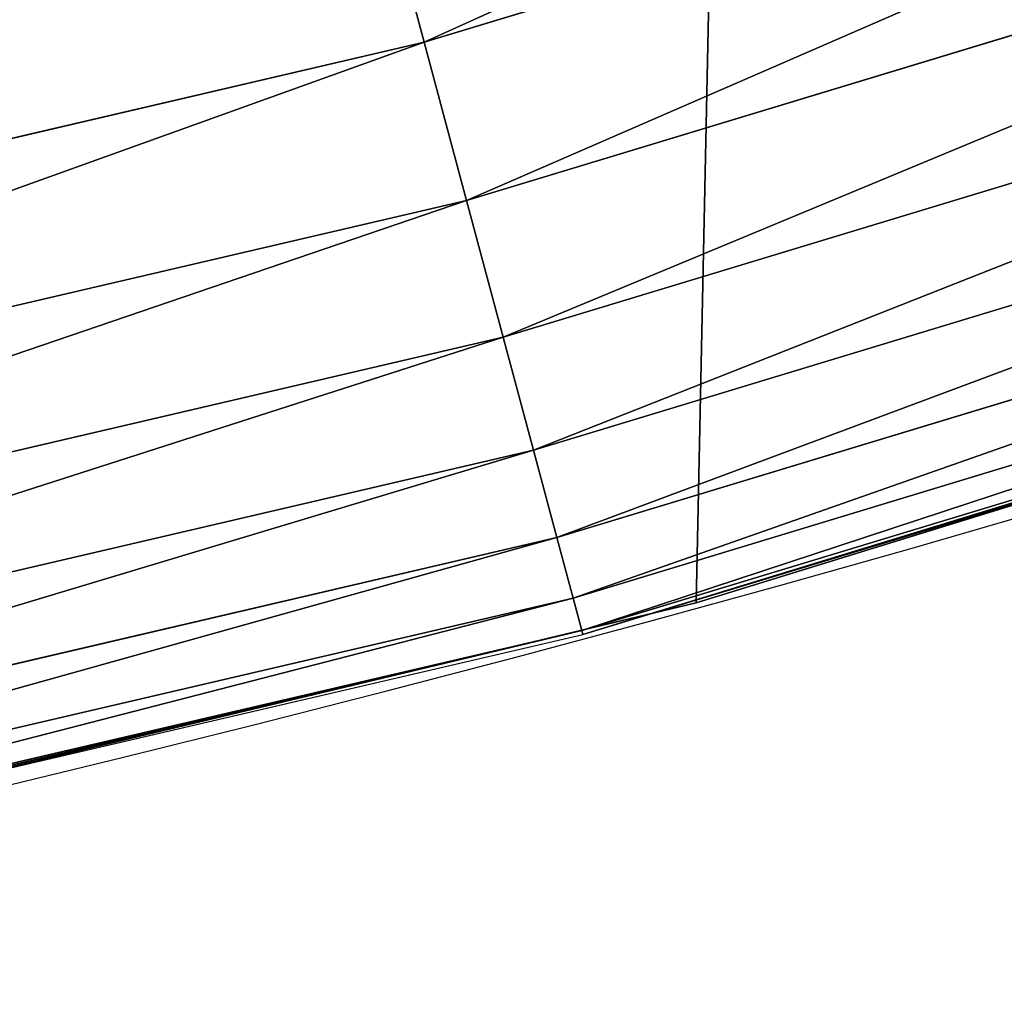
# Model space of a CAD drawing. Extents: x -13 to 1784, y -10 to 639.
# Drawn here: x 284 to 294, y 7 to 17 of the extents above; entities that cross this region are included whole.
import ezdxf

# ---------------------------------------------------------------- set-up
doc = ezdxf.new("R2010")
doc.units = 0
doc.header["$LTSCALE"] = 25.4
doc.layers.get('0').update_dxf_attribs({"color": 13, "linetype": 'CONTINUOUS'})

msp = doc.modelspace()

# ---------------------------------------------------------------- linework, layer by layer
at = {"color": 0}
for p, q in [((287.7673279965716, 16.64834601720714, 455.2105612284469), (301.7638589058299, 20.89414725053708, 455.2105612284469)), ((287.7673279965716, 16.64834601720714, 455.2105612284469), (301.7638589058299, 20.89414725053708, 455.2105612284469)), ((288.2103274813469, 14.9950494322911, 453.4775339047579), (302.3140406649027, 19.27336405307038, 453.4775339047579)), ((288.2103274813469, 14.9950494322911, 453.4775339047579), (302.3140406649027, 19.27336405307038, 453.4775339047579)), ((287.7673279965716, 16.64834601720714, 455.2105612284469), (287.2711037635472, 18.5002800667947, 456.7131993704971)), ((287.7673279965716, 16.64834601720714, 455.2105612284469), (287.2711037635472, 18.5002800667947, 456.7131993704971)), ((288.5929809488111, 13.56696725002766, 451.5419760184574), (302.7892758854369, 17.87336623856296, 451.5419760184574)), ((288.5929809488111, 13.56696725002766, 451.5419760184574), (302.7892758854369, 17.87336623856296, 451.5419760184574)), ((288.9091371992486, 12.3870560602651, 449.4350018913004), (303.1819251050995, 16.71665893733416, 449.4350018913004)), ((288.9091371992486, 12.3870560602651, 449.4350018913004), (303.1819251050995, 16.71665893733416, 449.4350018913004)), ((273.5230760476375, 13.32705229006452, 455.2105612284469), (287.7673279965716, 16.64834601720714, 455.2105612284469)), ((273.5230760476375, 13.32705229006452, 455.2105612284469), (287.7673279965716, 16.64834601720714, 455.2105612284469)), ((288.2103274813469, 14.9950494322911, 453.4775339047579), (287.7673279965716, 16.64834601720714, 455.2105612284469)), ((288.2103274813469, 14.9950494322911, 453.4775339047579), (287.7673279965716, 16.64834601720714, 455.2105612284469)), ((289.1537139835776, 11.47428307479765, 447.1904813813707), (303.4856764412843, 15.8218363559266, 447.1904813813707)), ((289.1537139835776, 11.47428307479765, 447.1904813813707), (303.4856764412843, 15.8218363559266, 447.1904813813707)), ((289.3227797010845, 10.84332122724483, 444.8444954211096), (303.6956470553648, 15.20328287309278, 444.8444954211096)), ((289.3227797010845, 10.84332122724483, 444.8444954211096), (303.6956470553648, 15.20328287309278, 444.8444954211096)), ((273.8569962663137, 11.64832198749439, 453.4775339047579), (288.2103274813469, 14.9950494322911, 453.4775339047579)), ((273.8569962663137, 11.64832198749439, 453.4775339047579), (288.2103274813469, 14.9950494322911, 453.4775339047579)), ((288.5929809488111, 13.56696725002766, 451.5419760184574), (288.2103274813469, 14.9950494322911, 453.4775339047579)), ((288.5929809488111, 13.56696725002766, 451.5419760184574), (288.2103274813469, 14.9950494322911, 453.4775339047579)), ((289.4136166003768, 10.50431330387676, 442.4347560120629), (303.8084616449084, 14.87094180917537, 442.4347560120629)), ((289.4136166003768, 10.50431330387676, 442.4347560120629), (303.8084616449084, 14.87094180917537, 442.4347560120629)), ((274.1454293998134, 10.19827070462238, 451.5419760184574), (288.5929809488111, 13.56696725002766, 451.5419760184574)), ((274.1454293998134, 10.19827070462238, 451.5419760184574), (288.5929809488111, 13.56696725002766, 451.5419760184574)), ((288.9091371992486, 12.3870560602651, 449.4350018913004), (288.5929809488111, 13.56696725002766, 451.5419760184574)), ((288.9091371992486, 12.3870560602651, 449.4350018913004), (288.5929809488111, 13.56696725002766, 451.5419760184574)), ((290.1558851175818, 10.68449192159992, 440), (296.2531559585306, 12.53407881025645, 440)), ((290.6080122664965, 10.79278259143923, 440), (296.2531559585306, 12.53407881025645, 440)), ((274.3837388514262, 9.000208187184237, 449.4350018913004), (288.9091371992486, 12.3870560602651, 449.4350018913004)), ((274.3837388514262, 9.000208187184237, 449.4350018913004), (288.9091371992486, 12.3870560602651, 449.4350018913004)), ((289.1537139835776, 11.47428307479765, 447.1904813813707), (288.9091371992486, 12.3870560602651, 449.4350018913004)), ((289.1537139835776, 11.47428307479765, 447.1904813813707), (288.9091371992486, 12.3870560602651, 449.4350018913004)), ((274.5680937685584, 8.073393431712233, 447.1904813813707), (289.1537139835776, 11.47428307479765, 447.1904813813707)), ((274.5680937685584, 8.073393431712233, 447.1904813813707), (289.1537139835776, 11.47428307479765, 447.1904813813707)), ((289.3227797010845, 10.84332122724483, 444.8444954211096), (289.1537139835776, 11.47428307479765, 447.1904813813707)), ((289.3227797010845, 10.84332122724483, 444.8444954211096), (289.1537139835776, 11.47428307479765, 447.1904813813707)), ((274.6955306241318, 7.43272509493789, 444.8444954211096), (289.3227797010845, 10.84332122724483, 444.8444954211096)), ((274.6955306241318, 7.43272509493789, 444.8444954211096), (289.3227797010845, 10.84332122724483, 444.8444954211096)), ((289.4136166003768, 10.50431330387676, 442.4347560120629), (289.3227797010845, 10.84332122724483, 444.8444954211096)), ((289.4136166003768, 10.50431330387676, 442.4347560120629), (289.3227797010845, 10.84332122724483, 444.8444954211096)), ((290.1558851175818, 10.68449192159992, 440), (290.6080122664965, 10.79278259143923, 440)), ((290.6080122664965, 10.79278259143923), (290.6080122664965, 10.79278259143923, 440)), ((290.6080122664965, 10.79278259143923), (290.6080122664965, 10.79278259143923, 440)), ((282.0711197464896, 8.748079433138837, 440), (290.1558851175818, 10.68449192159992, 440)), ((289.4247644675746, 10.46270889710329, 440), (290.1558851175818, 10.68449192159992, 440)), ((274.7640008556293, 7.088501996093165, 442.4347560120629), (289.4136166003768, 10.50431330387676, 442.4347560120629)), ((274.7640008556293, 7.088501996093165, 442.4347560120629), (289.4136166003768, 10.50431330387676, 442.4347560120629)), ((289.4247644675746, 10.46270889710329, 440), (289.4136166003768, 10.50431330387676, 442.4347560120629)), ((289.4247644675746, 10.46270889710329, 440), (289.4136166003768, 10.50431330387676, 442.4347560120629)), ((282.0711197464896, 8.748079433138837, 440), (289.4247644675746, 10.46270889710329, 440))]:
    msp.add_line(p, q, dxfattribs=at)
at = {"color": 154}
msp.add_arc((229.9176880057488, 232.5461416625299), 229.9083898386199, 120.0000000000004, 299.9999999999993, dxfattribs=at)
msp.add_arc((229.9176880057488, 232.5461416625299), 229.9083898386199, 120.0000000000004, 299.9999999999993, dxfattribs=at)
msp.add_arc((229.9176880057488, 232.5461416625299), 229.9083898386199, 120.0000000000004, 299.9999999999993, dxfattribs=at)
msp.add_arc((229.9176880057488, 232.5461416625299), 229.9083898386199, 120.0000000000004, 299.9999999999993, dxfattribs=at)
msp.add_arc((229.9176880057488, 232.5461416625299), 229.9083898386199, 120.0000000000004, 299.9999999999993, dxfattribs=at)
msp.add_arc((229.9176880057488, 232.5461416625299), 229.9083898386199, 120.0000000000004, 299.9999999999993, dxfattribs=at)
msp.add_arc((229.9176880057488, 232.5461416625299), 229.9083898386199, 120.0000000000004, 299.9999999999993, dxfattribs=at)
msp.add_arc((229.9176880057488, 232.5461416625299), 229.9083898386199, 120.0000000000004, 299.9999999999993, dxfattribs=at)
msp.add_arc((229.9176880057488, 232.5461416625299), 229.9083898386199, 120.0000000000004, 299.9999999999993, dxfattribs=at)
msp.add_arc((229.9176880057488, 232.5461416625299), 229.9083898386199, 120.0000000000004, 299.9999999999993, dxfattribs=at)
msp.add_arc((229.9176880057488, 232.5461416625299), 229.9083898386199, 120.0000000000004, 299.9999999999993, dxfattribs=at)
msp.add_arc((229.9176880057488, 232.5461416625299), 229.9083898386199, 120.0000000000004, 299.9999999999993, dxfattribs=at)
msp.add_arc((229.9176880057488, 232.5461416625299), 229.9083898386199, 120.0000000000004, 299.9999999999993, dxfattribs=at)
msp.add_arc((229.9176880057488, 232.5461416625299), 229.9083898386199, 120.0000000000004, 299.9999999999993, dxfattribs=at)
msp.add_arc((229.9176880057488, 232.5461416625299), 229.9083898386199, 120.0000000000004, 299.9999999999993, dxfattribs=at)
msp.add_arc((229.9176880057488, 232.5461416625299), 229.9083898386199, 120.0000000000004, 299.9999999999993, dxfattribs=at)
msp.add_arc((229.9176880057488, 232.5461416625299), 229.9083898386199, 120.0000000000004, 299.9999999999993, dxfattribs=at)
msp.add_arc((229.9176880057488, 232.5461416625299), 229.9083898386199, 120.0000000000004, 299.9999999999993, dxfattribs=at)
msp.add_arc((229.9176880057488, 232.5461416625299), 229.9083898386199, 120.0000000000004, 299.9999999999993, dxfattribs=at)
msp.add_arc((229.9176880057488, 232.5461416625299), 229.9083898386199, 120.0000000000004, 299.9999999999993, dxfattribs=at)
msp.add_arc((229.9176880057488, 232.5461416625299), 229.9083898386199, 120.0000000000004, 299.9999999999993, dxfattribs=at)
msp.add_arc((229.9176880057488, 232.5461416625299), 229.9083898386199, 120.0000000000004, 299.9999999999993, dxfattribs=at)
msp.add_arc((229.9176880057488, 232.5461416625299), 229.9083898386199, 120.0000000000004, 299.9999999999993, dxfattribs=at)
msp.add_arc((229.9176880057488, 232.5461416625299), 229.9083898386199, 120.0000000000004, 299.9999999999993, dxfattribs=at)
msp.add_arc((229.9176880057488, 232.5461416625299), 229.9083898386199, 120.0000000000004, 299.9999999999993, dxfattribs=at)
msp.add_arc((229.9176880057488, 232.5461416625299), 229.9083898386199, 120.0000000000004, 299.9999999999993, dxfattribs=at)
msp.add_arc((229.9176880057488, 232.5461416625299), 229.9083898386199, 120.0000000000004, 299.9999999999993, dxfattribs=at)
msp.add_arc((229.9176880057488, 232.5461416625299), 229.9083898386199, 120.0000000000004, 299.9999999999993, dxfattribs=at)
msp.add_arc((229.9176880057488, 232.5461416625299), 229.9083898386199, 120.0000000000004, 299.9999999999993, dxfattribs=at)
msp.add_arc((229.9176880057488, 232.5461416625299), 229.9083898386199, 120.0000000000004, 299.9999999999993, dxfattribs=at)
msp.add_arc((229.9176880057488, 232.5461416625299), 229.9083898386199, 120.0000000000004, 299.9999999999993, dxfattribs=at)
msp.add_arc((229.9176880057488, 232.5461416625299), 229.9083898386199, 120.0000000000004, 299.9999999999993, dxfattribs=at)
msp.add_arc((229.9176880057488, 232.5461416625299), 229.9083898386199, 120.0000000000004, 299.9999999999993, dxfattribs=at)
msp.add_arc((229.9176880057488, 232.5461416625299), 229.9083898386199, 120.0000000000004, 299.9999999999993, dxfattribs=at)
msp.add_arc((229.9176880057488, 232.5461416625299), 229.9083898386199, 120.0000000000004, 299.9999999999993, dxfattribs=at)
msp.add_arc((229.9176880057488, 232.5461416625299), 229.9083898386199, 120.0000000000004, 299.9999999999993, dxfattribs=at)
msp.add_arc((229.9176880057488, 232.5461416625299), 229.9083898386199, 120.0000000000004, 299.9999999999993, dxfattribs=at)
msp.add_arc((229.9176880057488, 232.5461416625299), 229.9083898386199, 120.0000000000004, 299.9999999999993, dxfattribs=at)
msp.add_arc((229.9176880057488, 232.5461416625299), 229.9083898386199, 120.0000000000004, 299.9999999999993, dxfattribs=at)
msp.add_arc((229.9176880057488, 232.5461416625299), 229.9083898386199, 120.0000000000004, 299.9999999999993, dxfattribs=at)
msp.add_arc((229.9176880057488, 232.5461416625299), 229.9083898386199, 120.0000000000004, 299.9999999999993, dxfattribs=at)
msp.add_arc((229.9176880057488, 232.5461416625299), 229.9083898386199, 120.0000000000004, 299.9999999999993, dxfattribs=at)
msp.add_arc((229.9176880057488, 232.5461416625299), 229.9083898386199, 120.0000000000004, 299.9999999999993, dxfattribs=at)
msp.add_arc((229.9176880057488, 232.5461416625299), 229.9083898386199, 120.0000000000004, 299.9999999999993, dxfattribs=at)
msp.add_arc((229.9176880057488, 232.5461416625299), 229.9083898386199, 120.0000000000004, 299.9999999999993, dxfattribs=at)
msp.add_arc((229.9176880057488, 232.5461416625299), 229.9083898386199, 120.0000000000004, 299.9999999999993, dxfattribs=at)
msp.add_arc((229.9176880057488, 232.5461416625299), 229.9083898386199, 120.0000000000004, 299.9999999999993, dxfattribs=at)
msp.add_arc((229.9176880057488, 232.5461416625299), 229.9083898386199, 120.0000000000004, 299.9999999999993, dxfattribs=at)
msp.add_arc((229.9176880057488, 232.5461416625299), 229.9083898386199, 120.0000000000004, 299.9999999999993, dxfattribs=at)
at = {"color": 0}
msp.add_arc((229.9176880057488, 232.5461416625299), 229.9083898386199, 120.0000000000004, 299.9999999999993, dxfattribs=at)
at = {"color": 9, "extrusion": (0, 0, -1)}
msp.add_arc((-229.9176880057488, 232.5461416625299, -459.9999999999999), 212.5263621518811, 240.0000000000007, 59.99999999999962, dxfattribs=at)
msp.add_arc((-229.9176880057488, 232.5461416625299, -459.9999999999999), 212.5263621518811, 240.0000000000007, 59.99999999999962, dxfattribs=at)
msp.add_arc((-229.9176880057488, 232.5461416625299, -459.9999999999999), 212.5263621518811, 240.0000000000007, 59.99999999999962, dxfattribs=at)
msp.add_arc((-229.9176880057488, 232.5461416625299, -459.9999999999999), 212.5263621518811, 240.0000000000007, 59.99999999999962, dxfattribs=at)
msp.add_arc((-229.9176880057488, 232.5461416625299, -459.9999999999999), 212.5263621518811, 240.0000000000007, 59.99999999999962, dxfattribs=at)
msp.add_arc((-229.9176880057488, 232.5461416625299, -459.9999999999999), 212.5263621518811, 240.0000000000007, 59.99999999999962, dxfattribs=at)
msp.add_arc((-229.9176880057488, 232.5461416625299, -459.9999999999999), 212.5263621518811, 240.0000000000007, 59.99999999999962, dxfattribs=at)
msp.add_arc((-229.9176880057488, 232.5461416625299, -459.9999999999999), 212.5263621518811, 240.0000000000007, 59.99999999999962, dxfattribs=at)
msp.add_arc((-229.9176880057488, 232.5461416625299, -459.9999999999999), 212.5263621518811, 240.0000000000007, 59.99999999999962, dxfattribs=at)
msp.add_arc((-229.9176880057488, 232.5461416625299, -459.9999999999999), 212.5263621518811, 240.0000000000007, 59.99999999999962, dxfattribs=at)
msp.add_arc((-229.9176880057488, 232.5461416625299, -459.9999999999999), 212.5263621518811, 240.0000000000007, 59.99999999999962, dxfattribs=at)
msp.add_arc((-229.9176880057488, 232.5461416625299, -459.9999999999999), 212.5263621518811, 240.0000000000007, 59.99999999999962, dxfattribs=at)
msp.add_arc((-229.9176880057488, 232.5461416625299, -459.9999999999999), 212.5263621518811, 240.0000000000007, 59.99999999999962, dxfattribs=at)
msp.add_arc((-229.9176880057488, 232.5461416625299, -459.9999999999999), 212.5263621518811, 240.0000000000007, 59.99999999999962, dxfattribs=at)
msp.add_arc((-229.9176880057488, 232.5461416625299, -459.9999999999999), 212.5263621518811, 240.0000000000007, 59.99999999999962, dxfattribs=at)
msp.add_arc((-229.9176880057488, 232.5461416625299, -459.9999999999999), 212.5263621518811, 240.0000000000007, 59.99999999999962, dxfattribs=at)
msp.add_arc((-229.9176880057488, 232.5461416625299, -459.9999999999999), 212.5263621518811, 240.0000000000007, 59.99999999999962, dxfattribs=at)
msp.add_arc((-229.9176880057488, 232.5461416625299, -459.9999999999999), 212.5263621518811, 240.0000000000007, 59.99999999999962, dxfattribs=at)
msp.add_arc((-229.9176880057488, 232.5461416625299, -459.9999999999999), 212.5263621518811, 240.0000000000007, 59.99999999999962, dxfattribs=at)
msp.add_arc((-229.9176880057488, 232.5461416625299, -459.9999999999999), 212.5263621518811, 240.0000000000007, 59.99999999999962, dxfattribs=at)
msp.add_arc((-229.9176880057488, 232.5461416625299, -459.9999999999999), 212.5263621518811, 240.0000000000007, 59.99999999999962, dxfattribs=at)
msp.add_arc((-229.9176880057488, 232.5461416625299, -459.9999999999999), 212.5263621518811, 240.0000000000007, 59.99999999999962, dxfattribs=at)
msp.add_arc((-229.9176880057488, 232.5461416625299, -459.9999999999999), 212.5263621518811, 240.0000000000007, 59.99999999999962, dxfattribs=at)
msp.add_arc((-229.9176880057488, 232.5461416625299, -459.9999999999999), 212.5263621518811, 240.0000000000007, 59.99999999999962, dxfattribs=at)
msp.add_arc((-229.9176880057488, 232.5461416625299, -459.9999999999999), 212.5263621518811, 240.0000000000007, 59.99999999999962, dxfattribs=at)
msp.add_arc((-229.9176880057488, 232.5461416625299, -459.9999999999999), 212.5263621518811, 240.0000000000007, 59.99999999999962, dxfattribs=at)
msp.add_arc((-229.9176880057488, 232.5461416625299, -459.9999999999999), 212.5263621518811, 240.0000000000007, 59.99999999999962, dxfattribs=at)
msp.add_arc((-229.9176880057488, 232.5461416625299, -459.9999999999999), 212.5263621518811, 240.0000000000007, 59.99999999999962, dxfattribs=at)
msp.add_arc((-229.9176880057488, 232.5461416625299, -459.9999999999999), 212.5263621518811, 240.0000000000007, 59.99999999999962, dxfattribs=at)
msp.add_arc((-229.9176880057488, 232.5461416625299, -459.9999999999999), 212.5263621518811, 240.0000000000007, 59.99999999999962, dxfattribs=at)
msp.add_arc((-229.9176880057488, 232.5461416625299, -459.9999999999999), 212.5263621518811, 240.0000000000007, 59.99999999999962, dxfattribs=at)
msp.add_arc((-229.9176880057488, 232.5461416625299, -459.9999999999999), 212.5263621518811, 240.0000000000007, 59.99999999999962, dxfattribs=at)
msp.add_arc((-229.9176880057488, 232.5461416625299, -459.9999999999999), 212.5263621518811, 240.0000000000007, 59.99999999999962, dxfattribs=at)
msp.add_arc((-229.9176880057488, 232.5461416625299, -459.9999999999999), 212.5263621518811, 240.0000000000007, 59.99999999999962, dxfattribs=at)
msp.add_arc((-229.9176880057488, 232.5461416625299, -459.9999999999999), 212.5263621518811, 240.0000000000007, 59.99999999999962, dxfattribs=at)
msp.add_arc((-229.9176880057488, 232.5461416625299, -459.9999999999999), 212.5263621518811, 240.0000000000007, 59.99999999999962, dxfattribs=at)
msp.add_arc((-229.9176880057488, 232.5461416625299, -459.9999999999999), 212.5263621518811, 240.0000000000007, 59.99999999999962, dxfattribs=at)
msp.add_arc((-229.9176880057488, 232.5461416625299, -459.9999999999999), 212.5263621518811, 240.0000000000007, 59.99999999999962, dxfattribs=at)
msp.add_arc((-229.9176880057488, 232.5461416625299, -459.9999999999999), 212.5263621518811, 240.0000000000007, 59.99999999999962, dxfattribs=at)
msp.add_arc((-229.9176880057488, 232.5461416625299, -459.9999999999999), 212.5263621518811, 240.0000000000007, 59.99999999999962, dxfattribs=at)
msp.add_arc((-229.9176880057488, 232.5461416625299, -459.9999999999999), 212.5263621518811, 240.0000000000007, 59.99999999999962, dxfattribs=at)
msp.add_arc((-229.9176880057488, 232.5461416625299, -459.9999999999999), 212.5263621518811, 240.0000000000007, 59.99999999999962, dxfattribs=at)
msp.add_arc((-229.9176880057488, 232.5461416625299, -459.9999999999999), 212.5263621518811, 240.0000000000007, 59.99999999999962, dxfattribs=at)
msp.add_arc((-229.9176880057488, 232.5461416625299, -459.9999999999999), 212.5263621518811, 240.0000000000007, 59.99999999999962, dxfattribs=at)
msp.add_arc((-229.9176880057488, 232.5461416625299, -459.9999999999999), 212.5263621518811, 240.0000000000007, 59.99999999999962, dxfattribs=at)
msp.add_arc((-229.9176880057488, 232.5461416625299, -459.9999999999999), 212.5263621518811, 240.0000000000007, 59.99999999999962, dxfattribs=at)
msp.add_arc((-229.9176880057488, 232.5461416625299, -459.9999999999999), 212.5263621518811, 240.0000000000007, 59.99999999999962, dxfattribs=at)
msp.add_arc((-229.9176880057488, 232.5461416625299, -459.9999999999999), 212.5263621518811, 240.0000000000007, 59.99999999999962, dxfattribs=at)
at = {"color": 0, "extrusion": (0, 0, -1)}
msp.add_arc((-229.9176880057488, 232.5461416625299, -459.9999999999999), 212.5263621518811, 240.0000000000007, 59.99999999999962, dxfattribs=at)

# ---------------------------------------------------------------- meshes
at = {"color": 0}
mesh = msp.add_polyface(dxfattribs=at)
corners = [(0.8488458929074909, 252.1760497435496), (0.2192809906519073, 222.7222151098075), (0.06179986763405623, 237.4592268871993), (1.32064213824724, 208.0255719538462), (2.577184925537471, 266.812209096993), (3.361357581227082, 193.4296890784639), (5.239714849707661, 281.3075618292995), (6.333041582099588, 178.9945440972019), (8.825494758851221, 295.6025434268493), (10.22348285388413, 164.7794541171179), (13.31978991417304, 309.6384127439935), (15.01669473889772, 150.8428319920668), (18.70413229285487, 323.3574933830238), (20.692980901363, 137.2419462917563), (24.95639647712783, 336.7034106988604), (27.22901626387898, 124.0326859729101), (32.05089057235108, 349.6213234545629), (34.59794285516558, 111.2693307195562), (39.95846178052314, 362.0581491757342), (42.76948017522891, 99.00432789616114), (48.6466161953804, 373.9627822777953), (51.71004962443507, 87.28807703016128), (58.07965232683006, 385.2863040697941), (61.38291248516573, 76.16872270949291), (68.2188078060273, 395.982183771799), (71.74832088910803, 65.69195674615376), (79.02241866826616, 406.0064697198561), (82.76368114975651, 55.90083041874635), (90.4460905591455, 415.3179699728017), (94.38372878900955, 46.83557756554028), (102.442881160499, 423.8784215787867), (106.5607145386283, 38.53344925499974), (114.9634930864375, 431.65264780595), (119.2446005522118, 31.02856071315376), (118.0853214039115, 433.6328301103885), (120.1946856611339, 434.8317445993059), (132.3832660214436, 24.3517511368142), (149.7899135378131, 451.3325429351501), (145.9227213516766, 18.53045696870157), (159.8073300167555, 13.58859915521615), (179.4616278111397, 467.0434334784576), (173.9800371814358, 9.54648485013873), (188.3826041519429, 6.420723968180019), (209.4666534483531, 482.1079993896208), (202.9558476912519, 4.224160931277498), (217.6398832157104, 2.965821888110969), (239.7909139622436, 496.5191733135868), (232.3743708736301, 2.650877623721396), (247.0987634946906, 3.280622311646951), (270.420183100514, 510.2701944260884), (261.7525553912386, 4.85246819588493), (276.2755309891408, 7.359956224536876), (301.3400915198356, 523.3546116054036), (290.6080122664965, 10.79278259143923), (304.6911039834322, 15.13684107671099), (332.5361335270399, 535.766286458809), (318.466935695269, 20.3742810122384), (331.8788995545952, 26.48358063389918), (344.8718829250558, 33.43963551910766), (363.9936738842715, 547.4993962023393), (347.2104516793928, 34.78592925938375), (350.2803925024901, 36.54162654008128), (351.9860419645989, 37.51047738755258), (475.2452301043863, 97.4691432717601), (395.6979546750258, 558.5484363924489), (427.6341022274983, 568.9082235084165), (459.787134092496, 578.573897384039), (492.1419660722088, 587.5409234878052), (610.4196389497, 142.9810795272781), (524.6834192968203, 595.8050950501631), (557.3962273454348, 603.362535037091), (590.2650434081688, 610.2096979689437), (623.2744474859098, 616.3433715838039), (750.3365148953612, 170.4516870643093), (656.4089536244243, 621.7606783444509), (689.6530171793448, 626.4590767883252), (722.9910421088435, 630.4363627198077), (756.4073882902799, 633.6906702443387), (892.6420163709363, 179.4244627012097), (789.8863788575197, 636.2204726437378), (823.4123075556274, 638.0245830924384), (856.9694461091931, 639.1021552143136), (890.5420516011151, 639.4526834797172), (924.1143738581662, 639.0760034426278), (1034.901256791653, 169.745879759098), (957.6706628399717, 637.9722918178511), (991.1951760280027, 636.142066398041), (1024.672185810924, 633.5861858108692), (1058.085986863042, 630.3058491161371), (1174.680141112195, 141.5815414755305), (1091.420903512266, 626.3025952432941), (1124.661297094158, 621.5783022694629), (1157.791573288574, 616.13518653833), (1190.796189435639, 609.9758016204318), (1309.627121243381, 95.39962183287952), (1223.659661827274, 603.1030371151119), (1256.366572971288, 595.5201172949786), (1288.901578824265, 587.2305995932036), (1321.249415990027, 578.2383729346423), (1432.566397871389, 34.84058404494648), (1353.394908880266, 568.5476559113669), (1385.322976834002, 558.1629948035938), (1417.018641192459, 547.0892614468299), (1448.467032326194, 535.3316509463087), (1437.371728466465, 32.06907164514429), (1438.770750956428, 31.25530191119406), (1451.729744729603, 24.25071329064599), (1479.653396610861, 522.8956792397961), (1465.110898394015, 18.09080193043463), (1478.85922591901, 12.80088022763589), (1492.918232477781, 8.402685605211214), (1510.563103348842, 509.7871805098184), (1507.23014659673, 4.914291188273588), (1521.736157550847, 2.350031537741185), (1541.181651632936, 496.0123044466752), (1536.376657029588, 0.7204437465497278), (1551.091484080224, 0.03222414047830852), (1571.494677149392, 481.5775133633325), (1565.820172322079, 0.2882007615113054), (1580.502198415876, 1.48732174680614), (1601.487958916668, 466.4895791637558), (1595.077230767108, 3.624659651023478), (1609.485377441512, 6.691431694257247), (1631.145117568283, 450.7568047390723), (1623.667432273863, 10.67503585236128), (1637.565118158815, 15.55910264136964), (1660.092639962408, 434.5832602907832), (1651.121326524023, 21.32356238321704), (1664.280352001515, 27.94472767635186), (1670.158611787466, 428.3598596551847), (1676.988121333001, 35.39539073234869), (1682.642194384293, 420.5393771314217), (1689.192415568492, 43.64493517854856), (1694.599068086163, 411.9351367446214), (1700.843084645163, 52.6594618673001), (1705.980099534291, 402.5824951641378), (1711.892253464714, 62.40192817482939), (1716.738521629234, 392.5198844003595), (1722.294518622429, 72.8323002173262), (1726.830125706932, 381.7886538793388), (1732.007134979493, 83.90771735876035), (1736.213443201586, 370.4329005291281), (1740.990191311946, 95.58266833442818), (1744.849916048892, 358.4992875760447), (1749.20677431446, 107.8091782665012), (1752.704055129408, 346.0368527954653), (1756.623120285026, 120.5370058030906), (1759.743586100943, 333.0968070050864), (1763.208753867249, 133.7138495707381), (1765.939582020758, 319.7323236286921), (1768.936613280124, 147.2855630919782), (1771.266582212583, 305.9983201951492), (1773.783161520705, 161.1963772848288), (1775.702696889992, 291.9512326704998), (1777.728483082686, 175.3891296299114), (1779.229697106231, 277.648783550474), (1780.756365793505, 189.8054990635038), (1781.833089660877, 263.1497446663715), (1782.85436743362, 204.3862456313018), (1783.502176655489, 248.5136956790015), (1784.013866864275, 219.0714539180984), (1784.230099453595, 233.8007792530756)]
mesh.append_faces([[corners[k] for k in face] for face in [(0, 1, 2), (160, 159, 161)]], dxfattribs={"vtx0": -1, "color": 0})
mesh.append_faces([[corners[k] for k in face] for face in [(1, 0, 3), (3, 4, 5), (5, 6, 7), (7, 8, 9), (9, 10, 11), (11, 12, 13), (13, 14, 15), (15, 16, 17), (17, 18, 19), (19, 20, 21), (21, 22, 23), (23, 24, 25), (25, 26, 27), (27, 28, 29), (29, 30, 31), (31, 32, 33), (33, 35, 36), (36, 37, 38), (38, 37, 39), (39, 40, 41), (41, 40, 42), (42, 43, 44), (44, 43, 45), (45, 46, 47), (47, 46, 48), (48, 49, 50), (50, 49, 51), (51, 52, 53), (53, 52, 54), (54, 55, 56), (56, 55, 57), (57, 55, 58), (58, 59, 60), (60, 59, 61), (61, 59, 62), (62, 59, 63), (63, 67, 68), (68, 72, 73), (73, 77, 78), (78, 83, 84), (84, 88, 89), (89, 93, 94), (94, 98, 99), (99, 103, 104), (104, 103, 105), (105, 103, 106), (106, 107, 108), (108, 107, 109), (109, 107, 110), (110, 111, 112), (112, 111, 113), (113, 114, 115), (115, 114, 116), (116, 117, 118), (118, 117, 119), (119, 120, 121), (121, 120, 122), (122, 123, 124), (124, 123, 125), (125, 126, 127), (127, 126, 128), (128, 129, 130), (130, 131, 132), (132, 133, 134), (134, 135, 136), (136, 137, 138), (138, 139, 140), (140, 141, 142), (142, 143, 144), (144, 145, 146), (146, 147, 148), (148, 149, 150), (150, 151, 152), (152, 153, 154), (154, 155, 156), (156, 157, 158), (158, 159, 160)]], dxfattribs={"vtx0": -1, "vtx1": -1, "color": 0})
mesh.append_faces([[corners[k] for k in face] for face in [(3, 0, 4), (5, 4, 6), (7, 6, 8), (9, 8, 10), (11, 10, 12), (13, 12, 14), (15, 14, 16), (17, 16, 18), (19, 18, 20), (21, 20, 22), (23, 22, 24), (25, 24, 26), (27, 26, 28), (29, 28, 30), (31, 30, 32), (33, 32, 34), (33, 34, 35), (36, 35, 37), (39, 37, 40), (42, 40, 43), (45, 43, 46), (48, 46, 49), (51, 49, 52), (54, 52, 55), (58, 55, 59), (63, 59, 64), (63, 64, 65), (63, 65, 66), (63, 66, 67), (68, 67, 69), (68, 69, 70), (68, 70, 71), (68, 71, 72), (73, 72, 74), (73, 74, 75), (73, 75, 76), (73, 76, 77), (78, 77, 79), (78, 79, 80), (78, 80, 81), (78, 81, 82), (78, 82, 83), (84, 83, 85), (84, 85, 86), (84, 86, 87), (84, 87, 88), (89, 88, 90), (89, 90, 91), (89, 91, 92), (89, 92, 93), (94, 93, 95), (94, 95, 96), (94, 96, 97), (94, 97, 98), (99, 98, 100), (99, 100, 101), (99, 101, 102), (99, 102, 103), (106, 103, 107), (110, 107, 111), (113, 111, 114), (116, 114, 117), (119, 117, 120), (122, 120, 123), (125, 123, 126), (128, 126, 129), (130, 129, 131), (132, 131, 133), (134, 133, 135), (136, 135, 137), (138, 137, 139), (140, 139, 141), (142, 141, 143), (144, 143, 145), (146, 145, 147), (148, 147, 149), (150, 149, 151), (152, 151, 153), (154, 153, 155), (156, 155, 157), (158, 157, 159)]], dxfattribs={"vtx0": -1, "vtx2": -1, "color": 0})
at = {"color": 9}
mesh = msp.add_polyface(dxfattribs=at)
corners = [(287.7673279965716, 16.64834601720714, 455.2105612284469), (301.1475748450082, 22.70966154952806, 456.7131993704971), (287.2711037635472, 18.5002800667947, 456.7131993704971), (301.7638589058299, 20.89414725053708, 455.2105612284469)]
mesh.append_faces([[corners[k] for k in face] for face in [(0, 1, 2), (1, 0, 3)]], dxfattribs={"vtx0": -1, "color": 9})
mesh = msp.add_polyface(dxfattribs=at)
corners = [(288.2103274813469, 14.9950494322911, 453.4775339047579), (301.7638589058299, 20.89414725053708, 455.2105612284469), (287.7673279965716, 16.64834601720714, 455.2105612284469), (302.3140406649027, 19.27336405307038, 453.4775339047579)]
mesh.append_faces([[corners[k] for k in face] for face in [(0, 1, 2), (1, 0, 3)]], dxfattribs={"vtx0": -1, "color": 9})
mesh = msp.add_polyface(dxfattribs=at)
corners = [(273.1490365507618, 15.20747582433513, 456.7131993704971), (286.7296316454684, 20.52108152235656, 457.9612932452021), (272.7408905047959, 17.25936455977422, 457.9612932452021), (287.2711037635472, 18.5002800667947, 456.7131993704971)]
mesh.append_faces([[corners[k] for k in face] for face in [(0, 1, 2), (1, 0, 3)]], dxfattribs={"vtx0": -1, "color": 9})
mesh = msp.add_polyface(dxfattribs=at)
corners = [(302.3140406649027, 19.27336405307038, 453.4775339047579), (288.5929809488111, 13.56696725002766, 451.5419760184574), (302.7892758854369, 17.87336623856296, 451.5419760184574), (288.2103274813469, 14.9950494322911, 453.4775339047579)]
mesh.append_faces([[corners[k] for k in face] for face in [(0, 1, 2), (1, 0, 3)]], dxfattribs={"vtx0": -1, "color": 9})
mesh = msp.add_polyface(dxfattribs=at)
corners = [(273.5230760476375, 13.32705229006452, 455.2105612284469), (287.2711037635472, 18.5002800667947, 456.7131993704971), (273.1490365507618, 15.20747582433513, 456.7131993704971), (287.7673279965716, 16.64834601720714, 455.2105612284469)]
mesh.append_faces([[corners[k] for k in face] for face in [(0, 1, 2), (1, 0, 3)]], dxfattribs={"vtx0": -1, "color": 9})
mesh = msp.add_polyface(dxfattribs=at)
corners = [(302.7892758854369, 17.87336623856296, 451.5419760184574), (288.9091371992486, 12.3870560602651, 449.4350018913004), (303.1819251050995, 16.71665893733416, 449.4350018913004), (288.5929809488111, 13.56696725002766, 451.5419760184574)]
mesh.append_faces([[corners[k] for k in face] for face in [(0, 1, 2), (1, 0, 3)]], dxfattribs={"vtx0": -1, "color": 9})
mesh = msp.add_polyface(dxfattribs=at)
corners = [(303.1819251050995, 16.71665893733416, 449.4350018913004), (289.1537139835776, 11.47428307479765, 447.1904813813707), (303.4856764412843, 15.8218363559266, 447.1904813813707), (288.9091371992486, 12.3870560602651, 449.4350018913004)]
mesh.append_faces([[corners[k] for k in face] for face in [(0, 1, 2), (1, 0, 3)]], dxfattribs={"vtx0": -1, "color": 9})
mesh = msp.add_polyface(dxfattribs=at)
corners = [(273.8569962663137, 11.64832198749439, 453.4775339047579), (287.7673279965716, 16.64834601720714, 455.2105612284469), (273.5230760476375, 13.32705229006452, 455.2105612284469), (288.2103274813469, 14.9950494322911, 453.4775339047579)]
mesh.append_faces([[corners[k] for k in face] for face in [(0, 1, 2), (1, 0, 3)]], dxfattribs={"vtx0": -1, "color": 9})
mesh = msp.add_polyface(dxfattribs=at)
corners = [(303.4856764412843, 15.8218363559266, 447.1904813813707), (289.3227797010845, 10.84332122724483, 444.8444954211096), (303.6956470553648, 15.20328287309278, 444.8444954211096), (289.1537139835776, 11.47428307479765, 447.1904813813707)]
mesh.append_faces([[corners[k] for k in face] for face in [(0, 1, 2), (1, 0, 3)]], dxfattribs={"vtx0": -1, "color": 9})
mesh = msp.add_polyface(dxfattribs=at)
corners = [(303.6956470553648, 15.20328287309278, 444.8444954211096), (289.4136166003768, 10.50431330387676, 442.4347560120629), (303.8084616449084, 14.87094180917537, 442.4347560120629), (289.3227797010845, 10.84332122724483, 444.8444954211096)]
mesh.append_faces([[corners[k] for k in face] for face in [(0, 1, 2), (1, 0, 3)]], dxfattribs={"vtx0": -1, "color": 9})
at = {"color": 154}
mesh = msp.add_polyface(dxfattribs=at)
corners = [(304.6911039834322, 15.13684107671099, 440), (290.6080122664965, 10.79278259143923), (304.6911039834322, 15.13684107671099), (290.6080122664965, 10.79278259143923, 440), (304.3920994801102, 15.0446104020905, 440), (296.2531559585306, 12.53407881025645, 440)]
mesh.append_faces([[corners[k] for k in face] for face in [(0, 1, 2), (3, 4, 5)]], dxfattribs={"vtx0": -1, "color": 154})
mesh.append_faces([[corners[k] for k in face] for face in [(1, 0, 3)]], dxfattribs={"vtx0": -1, "vtx1": -1, "color": 154})
mesh.append_faces([[corners[k] for k in face] for face in [(3, 0, 4)]], dxfattribs={"vtx0": -1, "vtx2": -1, "color": 154})
at = {"color": 9}
mesh = msp.add_polyface(dxfattribs=at)
corners = [(288.2103274813469, 14.9950494322911, 453.4775339047579), (274.1454293998134, 10.19827070462238, 451.5419760184574), (288.5929809488111, 13.56696725002766, 451.5419760184574), (273.8569962663137, 11.64832198749439, 453.4775339047579)]
mesh.append_faces([[corners[k] for k in face] for face in [(0, 1, 2), (1, 0, 3)]], dxfattribs={"vtx0": -1, "color": 9})
mesh = msp.add_polyface(dxfattribs=at)
corners = [(303.8084616449084, 14.87094180917537, 442.4347560120629), (296.2531559585306, 12.53407881025645, 440), (303.8223067020582, 14.83015558602899, 440), (290.1558851175818, 10.68449192159992, 440), (289.4247644675746, 10.46270889710329, 440), (289.4136166003768, 10.50431330387676, 442.4347560120629)]
mesh.append_faces([[corners[k] for k in face] for face in [(0, 1, 2), (4, 0, 5)]], dxfattribs={"vtx0": -1, "color": 9})
mesh.append_faces([[corners[k] for k in face] for face in [(1, 0, 3), (3, 0, 4)]], dxfattribs={"vtx0": -1, "vtx1": -1, "color": 9})
mesh = msp.add_polyface(dxfattribs=at)
corners = [(288.5929809488111, 13.56696725002766, 451.5419760184574), (274.3837388514262, 9.000208187184237, 449.4350018913004), (288.9091371992486, 12.3870560602651, 449.4350018913004), (274.1454293998134, 10.19827070462238, 451.5419760184574)]
mesh.append_faces([[corners[k] for k in face] for face in [(0, 1, 2), (1, 0, 3)]], dxfattribs={"vtx0": -1, "color": 9})
mesh = msp.add_polyface(dxfattribs=at)
corners = [(288.9091371992486, 12.3870560602651, 449.4350018913004), (274.5680937685584, 8.073393431712233, 447.1904813813707), (289.1537139835776, 11.47428307479765, 447.1904813813707), (274.3837388514262, 9.000208187184237, 449.4350018913004)]
mesh.append_faces([[corners[k] for k in face] for face in [(0, 1, 2), (1, 0, 3)]], dxfattribs={"vtx0": -1, "color": 9})
mesh = msp.add_polyface(dxfattribs=at)
corners = [(289.1537139835776, 11.47428307479765, 447.1904813813707), (274.6955306241318, 7.43272509493789, 444.8444954211096), (289.3227797010845, 10.84332122724483, 444.8444954211096), (274.5680937685584, 8.073393431712233, 447.1904813813707)]
mesh.append_faces([[corners[k] for k in face] for face in [(0, 1, 2), (1, 0, 3)]], dxfattribs={"vtx0": -1, "color": 9})
mesh = msp.add_polyface(dxfattribs=at)
corners = [(289.3227797010845, 10.84332122724483, 444.8444954211096), (274.7640008556293, 7.088501996093165, 442.4347560120629), (289.4136166003768, 10.50431330387676, 442.4347560120629), (274.6955306241318, 7.43272509493789, 444.8444954211096)]
mesh.append_faces([[corners[k] for k in face] for face in [(0, 1, 2), (1, 0, 3)]], dxfattribs={"vtx0": -1, "color": 9})
at = {"color": 154}
mesh = msp.add_polyface(dxfattribs=at)
corners = [(290.6080122664965, 10.79278259143923, 440), (276.2755309891408, 7.359956224536876), (290.6080122664965, 10.79278259143923), (276.2755309891408, 7.359956224536876, 440), (290.1558851175818, 10.68449192159992, 440), (282.0711197464896, 8.748079433138837, 440)]
mesh.append_faces([[corners[k] for k in face] for face in [(0, 1, 2), (3, 4, 5)]], dxfattribs={"vtx0": -1, "color": 154})
mesh.append_faces([[corners[k] for k in face] for face in [(1, 0, 3)]], dxfattribs={"vtx0": -1, "vtx1": -1, "color": 154})
mesh.append_faces([[corners[k] for k in face] for face in [(3, 0, 4)]], dxfattribs={"vtx0": -1, "vtx2": -1, "color": 154})
at = {"color": 9}
mesh = msp.add_polyface(dxfattribs=at)
corners = [(289.4136166003768, 10.50431330387676, 442.4347560120629), (282.0711197464896, 8.748079433138837, 440), (289.4247644675746, 10.46270889710329, 440), (275.6676804324776, 7.255006795697926, 440), (274.7724037959945, 7.046257562149631, 440), (274.7640008556293, 7.088501996093165, 442.4347560120629)]
mesh.append_faces([[corners[k] for k in face] for face in [(0, 1, 2), (4, 0, 5)]], dxfattribs={"vtx0": -1, "color": 9})
mesh.append_faces([[corners[k] for k in face] for face in [(1, 0, 3), (3, 0, 4)]], dxfattribs={"vtx0": -1, "vtx1": -1, "color": 9})

doc.saveas('drawing.dxf')
